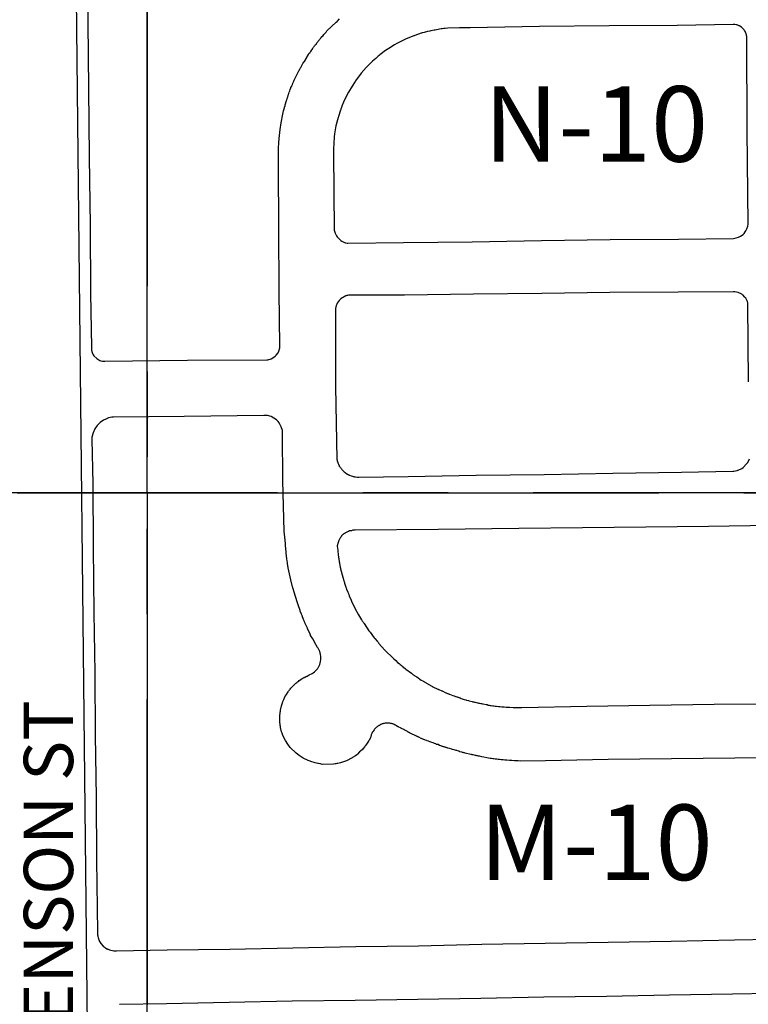
# Paper-space layout 'Layout1' of a CAD drawing. Units: inches. Extents: x 0 to 36, y 0 to 24.
# Drawn here: x 12 to 12.9, y 14.8 to 15.9 of the extents above; entities that cross this region are included whole.
import ezdxf

# ---------------------------------------------------------------- set-up
doc = ezdxf.new("R2010")
doc.units = ezdxf.units.IN
doc.header["$MEASUREMENT"] = 0
doc.linetypes.add('CENTER2', pattern=[1.125, 0.75, -0.125, 0.125, -0.125])
doc.layers.get('DEFPOINTS').update_dxf_attribs({"color": 140, "linetype": 'CONTINUOUS'})
doc.layers.add('G-TBLK-MISC', color=8, linetype='CONTINUOUS')
doc.styles.add('Arial', font='arial.ttf')
doc.styles.add('L200', font='SIMPLEX.SHX', dxfattribs={"height": 0.2})
doc.styles.get("Standard").update_dxf_attribs({"font": 'arial.ttf'})

# ---------------------------------------------------------------- blocks, each defined once
blk = doc.blocks.new('LAS')
at = {"layer": 'G-TBLK-MISC', "color": 251}
blk.add_line((11.0943, 12.569), (11.0581, 15.9933), dxfattribs=at)
at = {"layer": 'G-TBLK-MISC', "color": 253, "linetype": 'Continuous'}
for p, q in [((11.0876, 14.8397), (11.0884, 14.7334)), ((11.4775, 14.7351), (11.4814, 14.7389)), ((11.0884, 14.7334), (11.0897, 14.6298)), ((11.4616, 14.7202), (11.4759, 14.734)), ((11.4759, 14.734), (11.4775, 14.7351)), ((11.6291, 14.7216), (11.6236, 14.7205)), ((11.6302, 14.7216), (11.6291, 14.7216)), ((11.6324, 14.7221), (11.6302, 14.7216)), ((11.6396, 14.7233), (11.6324, 14.7221)), ((11.6413, 14.7233), (11.6396, 14.7233)), ((11.644, 14.7238), (11.6413, 14.7233)), ((11.6462, 14.7238), (11.644, 14.7238)), ((11.6501, 14.7244), (11.6462, 14.7238)), ((11.6683, 14.725), (11.6501, 14.7244)), ((11.6853, 14.725), (11.6683, 14.725)), ((11.7934, 14.7269), (11.6853, 14.725)), ((11.902, 14.7282), (11.7934, 14.7269)), ((12.0078, 14.7289), (11.902, 14.7282)), ((12.0954, 14.7302), (12.0078, 14.7289)), ((12.0982, 14.7302), (12.0954, 14.7302)), ((12.0998, 14.7296), (12.0982, 14.7302)), ((12.1009, 14.7296), (12.0998, 14.7296)), ((12.102, 14.7291), (12.1009, 14.7296)), ((12.1026, 14.7291), (12.102, 14.7291)), ((12.1048, 14.728), (12.1026, 14.7291)), ((12.1053, 14.728), (12.1048, 14.728)), ((12.1059, 14.7275), (12.1053, 14.728)), ((12.1086, 14.7258), (12.1059, 14.7275)), ((12.1125, 14.722), (12.1086, 14.7258)), ((12.1131, 14.7209), (12.1125, 14.722)), ((12.1147, 14.7187), (12.1131, 14.7209)), ((11.4478, 14.7042), (11.4495, 14.7058)), ((11.4495, 14.7058), (11.45, 14.7069)), ((11.45, 14.7069), (11.4522, 14.7091)), ((11.4522, 14.7091), (11.4528, 14.7102)), ((11.4528, 14.7102), (11.4555, 14.713)), ((11.4555, 14.713), (11.4566, 14.7147)), ((11.4566, 14.7147), (11.4605, 14.7185)), ((11.4605, 14.7185), (11.4616, 14.7202)), ((11.5851, 14.7077), (11.5707, 14.7005)), ((11.5972, 14.7127), (11.5851, 14.7077)), ((11.5977, 14.7127), (11.5972, 14.7127)), ((11.5988, 14.7133), (11.5977, 14.7127)), ((11.6087, 14.7166), (11.5988, 14.7133)), ((11.6093, 14.7166), (11.6087, 14.7166)), ((11.6104, 14.7171), (11.6093, 14.7166)), ((11.6131, 14.7177), (11.6104, 14.7171)), ((11.6187, 14.7194), (11.6131, 14.7177)), ((11.622, 14.7199), (11.6187, 14.7194)), ((11.6236, 14.7205), (11.622, 14.7199)), ((12.1147, 14.7181), (12.1147, 14.7187)), ((12.1158, 14.7159), (12.1147, 14.7181)), ((12.1158, 14.7153), (12.1158, 14.7159)), ((12.1164, 14.7142), (12.1158, 14.7153)), ((12.1164, 14.7131), (12.1164, 14.7142)), ((12.1169, 14.7115), (12.1164, 14.7131)), ((12.1169, 14.7098), (12.1169, 14.7115)), ((12.1172, 14.5649), (12.1169, 14.7098)), ((11.4363, 14.6882), (11.4379, 14.6909)), ((11.4379, 14.6909), (11.439, 14.692)), ((11.439, 14.6926), (11.4401, 14.6937)), ((11.439, 14.692), (11.439, 14.6926)), ((11.4401, 14.6937), (11.4407, 14.6948)), ((11.4407, 14.6948), (11.4418, 14.6959)), ((11.4418, 14.6959), (11.4423, 14.697)), ((11.4423, 14.697), (11.4434, 14.6981)), ((11.4434, 14.6981), (11.444, 14.6992)), ((11.444, 14.6992), (11.4451, 14.7003)), ((11.4451, 14.7003), (11.4456, 14.7014)), ((11.4456, 14.7014), (11.4473, 14.7031)), ((11.4473, 14.7031), (11.4478, 14.7042)), ((11.5608, 14.6945), (11.5531, 14.6895)), ((11.5614, 14.695), (11.5608, 14.6945)), ((11.5669, 14.6983), (11.5614, 14.695)), ((11.5707, 14.7005), (11.5669, 14.6983)), ((11.4264, 14.6727), (11.4302, 14.6788)), ((11.4302, 14.6793), (11.4319, 14.6815)), ((11.4302, 14.6788), (11.4302, 14.6793)), ((11.4319, 14.6821), (11.433, 14.6832)), ((11.4319, 14.6815), (11.4319, 14.6821)), ((11.433, 14.6838), (11.4341, 14.6849)), ((11.433, 14.6832), (11.433, 14.6838)), ((11.4341, 14.6854), (11.4352, 14.6865)), ((11.4341, 14.6849), (11.4341, 14.6854)), ((11.4352, 14.6871), (11.4363, 14.6882)), ((11.4352, 14.6865), (11.4352, 14.6871)), ((11.5377, 14.6773), (11.5328, 14.6729)), ((11.5416, 14.6807), (11.5377, 14.6773)), ((11.5432, 14.6818), (11.5416, 14.6807)), ((11.5443, 14.6829), (11.5432, 14.6818)), ((11.5531, 14.6895), (11.5443, 14.6829)), ((11.4181, 14.6589), (11.4187, 14.6595)), ((11.4187, 14.66), (11.4192, 14.6606)), ((11.4187, 14.6595), (11.4187, 14.66)), ((11.4192, 14.6606), (11.4203, 14.6628)), ((11.4203, 14.6628), (11.4209, 14.6633)), ((11.4209, 14.6639), (11.4214, 14.6644)), ((11.4209, 14.6633), (11.4209, 14.6639)), ((11.4214, 14.6644), (11.4242, 14.6694)), ((11.4242, 14.6694), (11.4258, 14.6716)), ((11.4258, 14.6722), (11.4264, 14.6727)), ((11.4258, 14.6716), (11.4258, 14.6722)), ((11.5229, 14.663), (11.5151, 14.6542)), ((11.5328, 14.6729), (11.5229, 14.663)), ((11.4104, 14.6435), (11.4176, 14.6578)), ((11.4176, 14.6578), (11.4181, 14.6584)), ((11.4181, 14.6584), (11.4181, 14.6589)), ((11.5151, 14.6542), (11.5064, 14.6426)), ((11.0897, 14.6298), (11.0909, 14.5234)), ((11.4039, 14.6269), (11.4044, 14.6291)), ((11.4044, 14.6291), (11.4055, 14.6314)), ((11.4055, 14.6319), (11.4066, 14.6341)), ((11.4055, 14.6314), (11.4055, 14.6319)), ((11.4066, 14.6347), (11.4077, 14.6369)), ((11.4066, 14.6341), (11.4066, 14.6347)), ((11.4077, 14.6374), (11.4082, 14.638)), ((11.4077, 14.6369), (11.4077, 14.6374)), ((11.4082, 14.6385), (11.4099, 14.6418)), ((11.4082, 14.638), (11.4082, 14.6385)), ((11.4099, 14.6424), (11.4104, 14.6429)), ((11.4099, 14.6418), (11.4099, 14.6424)), ((11.4104, 14.6429), (11.4104, 14.6435)), ((11.5009, 14.6343), (11.4954, 14.6249)), ((11.5058, 14.6415), (11.5009, 14.6343)), ((11.5064, 14.6426), (11.5058, 14.6415)), ((11.3989, 14.6132), (11.3995, 14.6143)), ((11.3989, 14.6126), (11.3989, 14.6132)), ((11.3995, 14.6148), (11.4, 14.6159)), ((11.3995, 14.6143), (11.3995, 14.6148)), ((11.4, 14.6165), (11.4006, 14.6176)), ((11.4, 14.6159), (11.4, 14.6165)), ((11.4006, 14.6181), (11.4011, 14.6192)), ((11.4006, 14.6176), (11.4006, 14.6181)), ((11.4011, 14.6198), (11.4017, 14.6209)), ((11.4011, 14.6192), (11.4011, 14.6198)), ((11.4017, 14.6214), (11.4022, 14.6225)), ((11.4017, 14.6209), (11.4017, 14.6214)), ((11.4022, 14.6225), (11.4028, 14.6247)), ((11.4028, 14.6247), (11.4039, 14.6269)), ((11.4954, 14.6249), (11.4882, 14.6106)), ((11.394, 14.5955), (11.3951, 14.5988)), ((11.3951, 14.5988), (11.3956, 14.6005)), ((11.3956, 14.6016), (11.3962, 14.6027)), ((11.3956, 14.6005), (11.3956, 14.6016)), ((11.3962, 14.6038), (11.3967, 14.6049)), ((11.3962, 14.6027), (11.3962, 14.6038)), ((11.3967, 14.6049), (11.3984, 14.6115)), ((11.3984, 14.6115), (11.3989, 14.6126)), ((11.4833, 14.5979), (11.4827, 14.5968)), ((11.4849, 14.6023), (11.4833, 14.5984)), ((11.4833, 14.5984), (11.4833, 14.5979)), ((11.4877, 14.6089), (11.4849, 14.6029)), ((11.4849, 14.6029), (11.4849, 14.6023)), ((11.4882, 14.6106), (11.4877, 14.6089)), ((11.3902, 14.5768), (11.3929, 14.5906)), ((11.3929, 14.5906), (11.394, 14.5955)), ((11.4789, 14.5852), (11.4756, 14.572)), ((11.4794, 14.5863), (11.4789, 14.5852)), ((11.4827, 14.5968), (11.4794, 14.5869)), ((11.4794, 14.5869), (11.4794, 14.5863)), ((11.3885, 14.5663), (11.3902, 14.5768)), ((11.4756, 14.572), (11.4734, 14.5599)), ((11.3864, 14.5459), (11.3869, 14.5525)), ((11.3869, 14.5525), (11.3885, 14.5663)), ((11.4734, 14.5599), (11.4729, 14.5549)), ((11.4729, 14.5549), (11.4729, 14.5516)), ((12.1185, 14.4189), (12.1172, 14.5649)), ((11.3858, 14.5376), (11.3864, 14.5459)), ((11.3858, 14.5305), (11.3858, 14.5376)), ((11.4723, 14.5439), (11.4718, 14.5373)), ((11.4718, 14.5373), (11.4718, 14.5295)), ((11.4729, 14.5516), (11.4723, 14.5483)), ((11.4723, 14.5483), (11.4723, 14.5439)), ((11.0909, 14.5234), (11.0922, 14.4171)), ((11.3859, 14.5101), (11.3858, 14.5305)), ((11.4718, 14.5295), (11.4731, 14.4094)), ((11.3866, 14.4126), (11.3859, 14.5101)), ((11.0922, 14.4171), (11.093, 14.3113)), ((12.1169, 14.4117), (12.118, 14.4156)), ((12.118, 14.4156), (12.1185, 14.4189)), ((11.3873, 14.3139), (11.3866, 14.4126)), ((11.4731, 14.4094), (11.4742, 14.405)), ((11.4742, 14.405), (11.4765, 14.4006)), ((11.4765, 14.4006), (11.4776, 14.399)), ((11.4776, 14.399), (11.4831, 14.3935)), ((12.0998, 14.3974), (12.1037, 14.3985)), ((12.1037, 14.3985), (12.107, 14.4002)), ((12.107, 14.4002), (12.1109, 14.4029)), ((12.1109, 14.4029), (12.1125, 14.4046)), ((12.1125, 14.4046), (12.1142, 14.4068)), ((12.1142, 14.4068), (12.1153, 14.4084)), ((12.1153, 14.4084), (12.1169, 14.4117)), ((11.4831, 14.3935), (11.4847, 14.3924)), ((11.4847, 14.3924), (11.4892, 14.3902)), ((11.4892, 14.3902), (11.4897, 14.3902)), ((11.4897, 14.3902), (11.4908, 14.3896)), ((11.4908, 14.3896), (11.493, 14.3891)), ((11.493, 14.3891), (11.4941, 14.3891)), ((11.4941, 14.3891), (11.5812, 14.3903)), ((11.5812, 14.3903), (11.6881, 14.3916)), ((11.6881, 14.3916), (11.7962, 14.3935)), ((11.7962, 14.3935), (11.9036, 14.3948)), ((11.9036, 14.3948), (12.01, 14.3956)), ((12.01, 14.3956), (12.096, 14.3968)), ((12.096, 14.3968), (12.0998, 14.3974)), ((11.093, 14.3113), (11.0942, 14.2264)), ((11.388, 14.2291), (11.3873, 14.3139)), ((11.4909, 14.307), (11.4887, 14.3059)), ((11.4915, 14.307), (11.4909, 14.307)), ((11.4926, 14.3075), (11.4915, 14.307)), ((11.4937, 14.3075), (11.4926, 14.3075)), ((11.4954, 14.3081), (11.4937, 14.3075)), ((11.4981, 14.3081), (11.4954, 14.3081)), ((11.5824, 14.3082), (11.4981, 14.3081)), ((11.6905, 14.3096), (11.5824, 14.3082)), ((11.7968, 14.3109), (11.6905, 14.3096)), ((11.9032, 14.3122), (11.7968, 14.3109)), ((12.0096, 14.3129), (11.9032, 14.3122)), ((12.0961, 14.3136), (12.0096, 14.3129)), ((12.0978, 14.3136), (12.0961, 14.3136)), ((12.1033, 14.3125), (12.0978, 14.3136)), ((12.1088, 14.3098), (12.1033, 14.3125)), ((12.1099, 14.3087), (12.1088, 14.3098)), ((12.111, 14.3081), (12.1099, 14.3087)), ((12.1132, 14.3059), (12.111, 14.3081)), ((11.4761, 14.2921), (11.475, 14.2877)), ((11.4772, 14.2943), (11.4761, 14.2921)), ((11.4777, 14.2954), (11.4772, 14.2948)), ((11.4772, 14.2948), (11.4772, 14.2943)), ((11.4805, 14.2998), (11.4777, 14.2959)), ((11.4777, 14.2959), (11.4777, 14.2954)), ((11.4832, 14.3025), (11.4805, 14.2998)), ((11.4854, 14.3042), (11.4832, 14.3025)), ((11.4865, 14.3048), (11.4854, 14.3042)), ((11.4871, 14.3053), (11.4865, 14.3048)), ((11.4876, 14.3053), (11.4871, 14.3053)), ((11.4882, 14.3059), (11.4876, 14.3053)), ((11.4887, 14.3059), (11.4882, 14.3059)), ((12.1138, 14.3048), (12.1132, 14.3059)), ((12.1149, 14.3037), (12.1138, 14.3048)), ((12.1177, 14.2982), (12.1149, 14.3037)), ((12.1182, 14.296), (12.1177, 14.2982)), ((12.1182, 14.2944), (12.1182, 14.296)), ((12.1195, 14.1732), (12.1182, 14.2944)), ((11.475, 14.2877), (11.475, 14.2849)), ((11.475, 14.2849), (11.4752, 14.1659)), ((11.0942, 14.2264), (11.0942, 14.2226)), ((11.0942, 14.2226), (11.0953, 14.2187)), ((11.0953, 14.2187), (11.097, 14.2154)), ((11.097, 14.2154), (11.0981, 14.2138)), ((11.3809, 14.2131), (11.3825, 14.2147)), ((11.3825, 14.2147), (11.3853, 14.2186)), ((11.3853, 14.2186), (11.3864, 14.2208)), ((11.3864, 14.2208), (11.388, 14.2263)), ((11.388, 14.2263), (11.388, 14.2291)), ((11.0981, 14.2138), (11.1025, 14.2094)), ((11.1025, 14.2094), (11.1042, 14.2083)), ((11.1042, 14.2083), (11.1075, 14.2066)), ((11.1075, 14.2066), (11.1091, 14.2061)), ((11.1091, 14.2061), (11.1113, 14.2055)), ((11.1113, 14.2055), (11.1152, 14.2055)), ((11.1152, 14.2055), (11.2442, 14.2068)), ((11.2442, 14.2068), (11.3677, 14.2076)), ((11.3677, 14.2076), (11.3693, 14.2076)), ((11.3693, 14.2076), (11.3748, 14.2092)), ((11.3748, 14.2092), (11.3787, 14.2114)), ((11.3787, 14.2114), (11.3809, 14.2131)), ((11.4752, 14.1659), (11.4771, 14.0518)), ((11.1077, 14.1096), (11.1032, 14.1052)), ((11.1132, 14.1135), (11.1077, 14.1096)), ((11.1165, 14.1151), (11.1132, 14.1135)), ((11.1209, 14.1168), (11.1165, 14.1151)), ((11.1258, 14.1179), (11.1209, 14.1168)), ((11.1286, 14.1179), (11.1258, 14.1179)), ((11.2388, 14.1192), (11.1286, 14.1179)), ((11.3634, 14.1205), (11.2388, 14.1192)), ((11.3689, 14.1205), (11.3634, 14.1205)), ((11.3744, 14.1189), (11.3689, 14.1205)), ((11.3788, 14.1167), (11.3744, 14.1189)), ((11.3827, 14.1139), (11.3788, 14.1167)), ((11.3855, 14.1112), (11.3827, 14.1139)), ((11.3871, 14.109), (11.3855, 14.1112)), ((11.3882, 14.1073), (11.3871, 14.109)), ((11.3904, 14.1029), (11.3882, 14.1073)), ((11.0967, 14.0936), (11.095, 14.087)), ((11.0994, 14.0997), (11.0967, 14.0936)), ((11.1032, 14.1052), (11.0994, 14.0997)), ((11.3921, 14.0974), (11.3904, 14.1029)), ((11.3921, 14.0924), (11.3921, 14.0974)), ((11.3928, 14.0186), (11.3921, 14.0924)), ((11.095, 14.087), (11.095, 14.0837)), ((11.095, 14.0837), (11.0962, 14.0143)), ((11.4771, 14.0518), (11.4776, 14.0513)), ((11.4776, 14.0513), (11.4776, 14.0502)), ((11.4776, 14.0502), (11.4787, 14.0474)), ((11.4787, 14.0474), (11.4787, 14.0469)), ((11.4787, 14.0469), (11.4798, 14.0447)), ((12.1109, 14.0398), (12.1164, 14.0453)), ((12.1164, 14.0453), (12.1181, 14.0475)), ((12.1181, 14.0475), (12.1208, 14.053)), ((11.4798, 14.0447), (11.4798, 14.0441)), ((11.4798, 14.0441), (11.4804, 14.0436)), ((11.4804, 14.0436), (11.4804, 14.043)), ((11.4804, 14.043), (11.4809, 14.0425)), ((11.4809, 14.0425), (11.4809, 14.0419)), ((11.4809, 14.0419), (11.4826, 14.0397)), ((11.4826, 14.0397), (11.4831, 14.0386)), ((11.4831, 14.0386), (11.4842, 14.0375)), ((11.4842, 14.0375), (11.4848, 14.0364)), ((11.4848, 14.0364), (11.4887, 14.0326)), ((11.4887, 14.0326), (11.4898, 14.032)), ((11.4898, 14.032), (11.4909, 14.0309)), ((11.4909, 14.0309), (11.4936, 14.0293)), ((11.8006, 14.0287), (11.9076, 14.0306)), ((11.9076, 14.0306), (12.015, 14.0325)), ((12.015, 14.0325), (12.095, 14.0337)), ((12.095, 14.0337), (12.0966, 14.0337)), ((12.0966, 14.0337), (12.1016, 14.0348)), ((12.1016, 14.0348), (12.1027, 14.0354)), ((12.1027, 14.0354), (12.1032, 14.0354)), ((12.1032, 14.0354), (12.1087, 14.0381)), ((12.1087, 14.0381), (12.1109, 14.0398)), ((11.3951, 13.9404), (11.3928, 14.0186)), ((11.4936, 14.0293), (11.4942, 14.0287)), ((11.4942, 14.0287), (11.4947, 14.0287)), ((11.4947, 14.0287), (11.4953, 14.0282)), ((11.4953, 14.0282), (11.4958, 14.0282)), ((11.4958, 14.0282), (11.4964, 14.0276)), ((11.4964, 14.0276), (11.4969, 14.0276)), ((11.4969, 14.0276), (11.4992, 14.0265)), ((11.4992, 14.0265), (11.5014, 14.026)), ((11.5014, 14.026), (11.5025, 14.0254)), ((11.5025, 14.0254), (11.5036, 14.0254)), ((11.5036, 14.0254), (11.5047, 14.0249)), ((11.5047, 14.0249), (11.5063, 14.0249)), ((11.5063, 14.0249), (11.5091, 14.0243)), ((11.5091, 14.0243), (11.5113, 14.0243)), ((11.5113, 14.0243), (11.5884, 14.0256)), ((11.5884, 14.0256), (11.6943, 14.0274)), ((11.6943, 14.0274), (11.8006, 14.0287)), ((11.0962, 14.0143), (11.097, 13.9151)), ((11.3957, 13.931), (11.3951, 13.9404)), ((11.4905, 13.9378), (11.4899, 13.9372)), ((11.4949, 13.94), (11.4905, 13.9378)), ((11.4954, 13.94), (11.4949, 13.94)), ((11.4965, 13.9406), (11.4954, 13.94)), ((11.4987, 13.9411), (11.4965, 13.9406)), ((11.4998, 13.9411), (11.4987, 13.9411)), ((11.5021, 13.9417), (11.4998, 13.9411)), ((11.5059, 13.9417), (11.5021, 13.9417)), ((11.6349, 13.943), (11.5059, 13.9417)), ((11.7611, 13.9444), (11.6349, 13.943)), ((11.8603, 13.9457), (11.7611, 13.9444)), ((11.959, 13.9464), (11.8603, 13.9457)), ((12.0571, 13.9477), (11.959, 13.9464)), ((12.1546, 13.949), (12.0571, 13.9477)), ((11.3968, 13.9211), (11.3957, 13.931)), ((11.4789, 13.9229), (11.4778, 13.9174)), ((11.4795, 13.924), (11.4789, 13.9229)), ((11.4817, 13.929), (11.4795, 13.9246)), ((11.4795, 13.9246), (11.4795, 13.924)), ((11.4822, 13.9295), (11.4817, 13.929)), ((11.4828, 13.9306), (11.4822, 13.9295)), ((11.4839, 13.9317), (11.4828, 13.9306)), ((11.4844, 13.9328), (11.4839, 13.9317)), ((11.4866, 13.935), (11.4844, 13.9328)), ((11.4877, 13.9356), (11.4866, 13.935)), ((11.4888, 13.9367), (11.4877, 13.9356)), ((11.4899, 13.9372), (11.4888, 13.9367)), ((11.097, 13.9151), (11.0982, 13.8132)), ((11.3968, 13.9178), (11.3968, 13.9211)), ((11.3979, 13.9079), (11.3968, 13.9178)), ((11.3979, 13.9062), (11.3979, 13.9079)), ((11.4778, 13.9174), (11.4779, 13.9135)), ((11.4779, 13.9135), (11.4784, 13.9113)), ((11.4784, 13.9113), (11.4784, 13.9075)), ((11.4784, 13.9075), (11.479, 13.9053)), ((11.3991, 13.8974), (11.3979, 13.9062)), ((11.4002, 13.8908), (11.3991, 13.8974)), ((11.479, 13.9053), (11.479, 13.9031)), ((11.479, 13.9031), (11.4795, 13.9009)), ((11.4795, 13.9009), (11.4795, 13.8992)), ((11.4795, 13.8992), (11.4801, 13.8976)), ((11.4801, 13.8976), (11.4801, 13.8959)), ((11.4801, 13.8959), (11.4806, 13.8937)), ((11.4806, 13.8937), (11.4806, 13.8926)), ((11.4806, 13.8926), (11.4812, 13.8909)), ((11.4002, 13.8897), (11.4002, 13.8908)), ((11.4013, 13.8831), (11.4002, 13.8897)), ((11.4052, 13.8644), (11.4013, 13.8831)), ((11.4812, 13.8909), (11.4812, 13.8898)), ((11.4812, 13.8898), (11.4823, 13.8843)), ((11.4823, 13.8843), (11.4829, 13.8827)), ((11.4829, 13.8827), (11.4829, 13.8816)), ((11.4829, 13.8816), (11.4862, 13.8684)), ((11.408, 13.8533), (11.4052, 13.8644)), ((11.4862, 13.8684), (11.4867, 13.8673)), ((11.4867, 13.8673), (11.4873, 13.8645)), ((11.4873, 13.8645), (11.4879, 13.8634)), ((11.4879, 13.8634), (11.4879, 13.8629)), ((11.4879, 13.8629), (11.4884, 13.8618)), ((11.4884, 13.8618), (11.4884, 13.8612)), ((11.4884, 13.8612), (11.489, 13.8601)), ((11.4113, 13.8423), (11.408, 13.8533)), ((11.489, 13.8601), (11.489, 13.8595)), ((11.489, 13.8595), (11.4912, 13.8529)), ((11.4912, 13.8529), (11.4917, 13.8518)), ((11.4917, 13.8518), (11.4923, 13.8496)), ((11.4923, 13.8496), (11.494, 13.8458)), ((11.494, 13.8458), (11.494, 13.8452)), ((11.4113, 13.8418), (11.4113, 13.8423)), ((11.4168, 13.8253), (11.4113, 13.8418)), ((11.494, 13.8452), (11.4951, 13.843)), ((11.4951, 13.843), (11.4951, 13.8425)), ((11.4951, 13.8425), (11.4962, 13.8403)), ((11.4962, 13.8403), (11.4962, 13.8397)), ((11.4962, 13.8397), (11.4995, 13.8326)), ((11.4995, 13.8326), (11.4995, 13.832)), ((11.4995, 13.832), (11.5, 13.8315)), ((11.5, 13.8315), (11.5, 13.8309)), ((11.5, 13.8309), (11.5078, 13.8155)), ((11.4201, 13.8164), (11.4168, 13.8253)), ((11.4201, 13.8153), (11.4201, 13.8164)), ((11.4218, 13.8115), (11.4201, 13.8153)), ((11.5078, 13.8155), (11.5083, 13.815)), ((11.5083, 13.815), (11.5105, 13.8106)), ((11.0982, 13.8132), (11.0995, 13.7195)), ((11.4218, 13.8109), (11.4218, 13.8115)), ((11.4229, 13.8087), (11.4218, 13.8109)), ((11.4229, 13.8082), (11.4229, 13.8087)), ((11.4251, 13.8027), (11.4229, 13.8082)), ((11.4262, 13.8005), (11.4251, 13.8027)), ((11.4262, 13.7999), (11.4262, 13.8005)), ((11.4273, 13.7977), (11.4262, 13.7999)), ((11.5105, 13.8106), (11.5111, 13.81)), ((11.5111, 13.81), (11.5155, 13.8023)), ((11.5155, 13.8023), (11.5161, 13.8017)), ((11.5161, 13.8017), (11.5166, 13.8006)), ((11.5166, 13.8006), (11.5177, 13.7995)), ((11.5177, 13.7995), (11.5183, 13.7984)), ((11.4273, 13.7972), (11.4273, 13.7977)), ((11.4312, 13.7889), (11.4273, 13.7972)), ((11.4312, 13.7884), (11.4312, 13.7889)), ((11.4356, 13.7796), (11.4312, 13.7884)), ((11.5183, 13.7984), (11.5188, 13.7979)), ((11.5188, 13.7979), (11.5194, 13.7968)), ((11.5194, 13.7968), (11.5199, 13.7962)), ((11.5199, 13.7962), (11.5271, 13.7852)), ((11.5271, 13.7852), (11.5282, 13.7841)), ((11.4356, 13.779), (11.4356, 13.7796)), ((11.4362, 13.7785), (11.4356, 13.779)), ((11.4362, 13.7779), (11.4362, 13.7785)), ((11.4395, 13.7724), (11.4362, 13.7779)), ((11.4401, 13.7718), (11.4395, 13.7724)), ((11.4401, 13.7713), (11.4401, 13.7718)), ((11.4406, 13.7707), (11.4401, 13.7713)), ((11.4445, 13.763), (11.4406, 13.7707)), ((11.5282, 13.7841), (11.5288, 13.783)), ((11.5288, 13.783), (11.5354, 13.7742)), ((11.5354, 13.7742), (11.5365, 13.7731)), ((11.5365, 13.7731), (11.5398, 13.7687)), ((11.445, 13.7625), (11.4445, 13.763)), ((11.4467, 13.7592), (11.445, 13.7625)), ((11.4478, 13.7581), (11.4467, 13.7592)), ((11.4506, 13.7526), (11.4478, 13.7581)), ((11.5398, 13.7687), (11.5415, 13.7671)), ((11.5415, 13.7671), (11.5426, 13.7654)), ((11.5426, 13.7654), (11.5514, 13.7555)), ((11.5514, 13.7555), (11.5658, 13.7412)), ((11.4506, 13.752), (11.4506, 13.7526)), ((11.4511, 13.7509), (11.4506, 13.752)), ((11.4511, 13.7498), (11.4511, 13.7509)), ((11.4517, 13.7487), (11.4511, 13.7498)), ((11.4517, 13.7476), (11.4517, 13.7487)), ((11.4522, 13.7454), (11.4517, 13.7476)), ((11.4517, 13.7377), (11.4522, 13.7399)), ((11.4522, 13.7399), (11.4522, 13.7454)), ((11.5658, 13.7412), (11.5691, 13.7385)), ((11.5691, 13.7385), (11.5719, 13.7357)), ((11.4424, 13.7212), (11.4457, 13.7245)), ((11.4457, 13.7245), (11.4468, 13.7256)), ((11.4468, 13.7256), (11.4473, 13.7267)), ((11.4473, 13.7267), (11.4479, 13.7272)), ((11.4479, 13.7272), (11.4506, 13.7327)), ((11.4506, 13.7333), (11.4512, 13.7344)), ((11.4506, 13.7327), (11.4506, 13.7333)), ((11.4512, 13.7355), (11.4517, 13.7366)), ((11.4512, 13.7344), (11.4512, 13.7355)), ((11.4517, 13.7366), (11.4517, 13.7377)), ((11.5719, 13.7357), (11.5741, 13.7341)), ((11.5741, 13.7341), (11.5757, 13.7324)), ((11.5757, 13.7324), (11.5774, 13.7313)), ((11.5774, 13.7313), (11.579, 13.7297)), ((11.579, 13.7297), (11.5835, 13.7264)), ((11.5835, 13.7264), (11.5846, 13.7253)), ((11.5846, 13.7253), (11.5934, 13.7187)), ((11.0995, 13.7195), (11.1002, 13.622)), ((11.4181, 13.7073), (11.4225, 13.7101)), ((11.4225, 13.7101), (11.4231, 13.7107)), ((11.4231, 13.7107), (11.4253, 13.7118)), ((11.4253, 13.7118), (11.4258, 13.7123)), ((11.4258, 13.7123), (11.4264, 13.7123)), ((11.4264, 13.7123), (11.4269, 13.7129)), ((11.4269, 13.7129), (11.4275, 13.7129)), ((11.4275, 13.7129), (11.428, 13.7134)), ((11.428, 13.7134), (11.4286, 13.7134)), ((11.4286, 13.7134), (11.4291, 13.714)), ((11.4291, 13.714), (11.4297, 13.714)), ((11.4297, 13.714), (11.4302, 13.7145)), ((11.4302, 13.7145), (11.4308, 13.7145)), ((11.4308, 13.7145), (11.4341, 13.7162)), ((11.4341, 13.7162), (11.4385, 13.7184)), ((11.4385, 13.7184), (11.4402, 13.7195)), ((11.4402, 13.7195), (11.4424, 13.7212)), ((11.5934, 13.7187), (11.5945, 13.7181)), ((11.5945, 13.7181), (11.5956, 13.717)), ((11.5956, 13.717), (11.5967, 13.7165)), ((11.5967, 13.7165), (11.5972, 13.7159)), ((11.5972, 13.7159), (11.5984, 13.7154)), ((11.5984, 13.7154), (11.5989, 13.7148)), ((11.5989, 13.7148), (11.6, 13.7143)), ((11.6, 13.7143), (11.6006, 13.7137)), ((11.6006, 13.7137), (11.6017, 13.7132)), ((11.6017, 13.7132), (11.6088, 13.7082)), ((11.6088, 13.7082), (11.611, 13.7072)), ((11.4027, 13.6919), (11.4033, 13.693)), ((11.4033, 13.693), (11.4044, 13.6941)), ((11.4044, 13.6941), (11.4055, 13.6957)), ((11.4055, 13.6957), (11.4132, 13.7035)), ((11.4132, 13.7035), (11.4148, 13.7046)), ((11.4148, 13.7046), (11.4159, 13.7057)), ((11.4159, 13.7057), (11.417, 13.7062)), ((11.417, 13.7062), (11.4181, 13.7073)), ((11.611, 13.7072), (11.6116, 13.7066)), ((11.6116, 13.7066), (11.6138, 13.7055)), ((11.6138, 13.7055), (11.6144, 13.705)), ((11.6144, 13.705), (11.6166, 13.7039)), ((11.6166, 13.7039), (11.6171, 13.7033)), ((11.6171, 13.7033), (11.6254, 13.6989)), ((11.6254, 13.6989), (11.6259, 13.6984)), ((11.6259, 13.6984), (11.6265, 13.6984)), ((11.6265, 13.6984), (11.627, 13.6978)), ((11.627, 13.6978), (11.6348, 13.694)), ((11.6348, 13.694), (11.6353, 13.694)), ((11.6353, 13.694), (11.6359, 13.6934)), ((11.6359, 13.6934), (11.6364, 13.6934)), ((11.6364, 13.6934), (11.6408, 13.6912)), ((11.3928, 13.6748), (11.3945, 13.6781)), ((11.3945, 13.6786), (11.395, 13.6792)), ((11.3945, 13.6781), (11.3945, 13.6786)), ((11.395, 13.6797), (11.3956, 13.6803)), ((11.395, 13.6792), (11.395, 13.6797)), ((11.3956, 13.6808), (11.3961, 13.6814)), ((11.3956, 13.6803), (11.3956, 13.6808)), ((11.3961, 13.682), (11.3967, 13.6825)), ((11.3961, 13.6814), (11.3961, 13.682)), ((11.3967, 13.6831), (11.3972, 13.6836)), ((11.3967, 13.6825), (11.3967, 13.6831)), ((11.3972, 13.6836), (11.3983, 13.6858)), ((11.3983, 13.6858), (11.4011, 13.6897)), ((11.4011, 13.6897), (11.4016, 13.6908)), ((11.4016, 13.6908), (11.4027, 13.6919)), ((11.6408, 13.6912), (11.6414, 13.6912)), ((11.6414, 13.6912), (11.6419, 13.6907)), ((11.6419, 13.6907), (11.6425, 13.6907)), ((11.6425, 13.6907), (11.6458, 13.689)), ((11.6458, 13.689), (11.6463, 13.689)), ((11.6463, 13.689), (11.6469, 13.6885)), ((11.6469, 13.6885), (11.6475, 13.6885)), ((11.6475, 13.6885), (11.6497, 13.6874)), ((11.6497, 13.6874), (11.6502, 13.6874)), ((11.6502, 13.6874), (11.6524, 13.6863)), ((11.6524, 13.6863), (11.653, 13.6863)), ((11.653, 13.6863), (11.6579, 13.6841)), ((11.6579, 13.6841), (11.6601, 13.6836)), ((11.6601, 13.6836), (11.6623, 13.6825)), ((11.6623, 13.6825), (11.6629, 13.6825)), ((11.6629, 13.6825), (11.664, 13.6819)), ((11.664, 13.6819), (11.6646, 13.6819)), ((11.6646, 13.6819), (11.6657, 13.6814)), ((11.6657, 13.6814), (11.6662, 13.6814)), ((11.6662, 13.6814), (11.6673, 13.6808)), ((11.6673, 13.6808), (11.6679, 13.6808)), ((11.6679, 13.6808), (11.669, 13.6803)), ((11.669, 13.6803), (11.6695, 13.6803)), ((11.6695, 13.6803), (11.6706, 13.6797)), ((11.6706, 13.6797), (11.6712, 13.6797)), ((11.6712, 13.6797), (11.6756, 13.6781)), ((11.6756, 13.6781), (11.6783, 13.6775)), ((11.6783, 13.6775), (11.6794, 13.677)), ((11.6794, 13.677), (11.6822, 13.6764)), ((11.389, 13.6615), (11.3906, 13.6682)), ((11.389, 13.6599), (11.389, 13.6615)), ((11.3906, 13.6682), (11.3923, 13.6726)), ((11.3923, 13.6731), (11.3928, 13.6742)), ((11.3923, 13.6726), (11.3923, 13.6731)), ((11.3928, 13.6742), (11.3928, 13.6748)), ((11.6822, 13.6764), (11.6833, 13.6759)), ((11.6833, 13.6759), (11.6883, 13.6748)), ((11.6883, 13.6748), (11.6894, 13.6742)), ((11.6894, 13.6742), (11.6905, 13.6742)), ((11.6905, 13.6742), (11.6916, 13.6737)), ((11.6916, 13.6737), (11.6927, 13.6737)), ((11.6927, 13.6737), (11.6965, 13.6726)), ((11.6965, 13.6726), (11.6976, 13.6726)), ((11.6976, 13.6726), (11.6987, 13.6721)), ((11.6987, 13.6721), (11.6998, 13.6721)), ((11.6998, 13.6721), (11.7015, 13.6715)), ((11.7015, 13.6715), (11.7026, 13.6715)), ((11.7026, 13.6715), (11.7043, 13.671)), ((11.7043, 13.671), (11.7054, 13.671)), ((11.7054, 13.671), (11.7098, 13.6699)), ((11.7098, 13.6699), (11.7114, 13.6699)), ((11.7114, 13.6699), (11.7131, 13.6693)), ((11.7131, 13.6693), (11.7147, 13.6693)), ((11.7147, 13.6693), (11.7164, 13.6688)), ((11.7164, 13.6688), (11.718, 13.6688)), ((11.718, 13.6688), (11.7202, 13.6682)), ((11.7202, 13.6682), (11.7219, 13.6682)), ((11.7219, 13.6682), (11.7241, 13.6677)), ((11.7241, 13.6677), (11.7263, 13.6677)), ((11.7263, 13.6677), (11.7291, 13.6672)), ((11.7291, 13.6672), (11.7313, 13.6672)), ((11.7313, 13.6672), (11.7346, 13.6666)), ((11.7346, 13.6666), (11.7379, 13.6666)), ((11.7379, 13.6666), (11.7412, 13.6661)), ((11.7412, 13.6661), (11.7462, 13.6661)), ((11.7462, 13.6661), (11.7522, 13.6655)), ((11.7522, 13.6655), (11.7632, 13.6656)), ((11.7632, 13.6656), (11.7654, 13.6656)), ((11.7654, 13.6656), (11.8669, 13.6674)), ((11.8669, 13.6674), (11.9655, 13.6693)), ((11.9655, 13.6693), (12.0658, 13.6705)), ((12.0658, 13.6705), (12.1617, 13.6713)), ((11.3879, 13.6533), (11.3885, 13.656)), ((11.3879, 13.6423), (11.3879, 13.6533)), ((11.3884, 13.6582), (11.389, 13.6599)), ((11.3885, 13.656), (11.3884, 13.6582)), ((11.3885, 13.6395), (11.3879, 13.6423)), ((11.3885, 13.6373), (11.3885, 13.6395)), ((11.389, 13.6357), (11.3885, 13.6373)), ((11.389, 13.634), (11.389, 13.6357)), ((11.3907, 13.6274), (11.389, 13.634)), ((11.5357, 13.6315), (11.5351, 13.6304)), ((11.539, 13.6348), (11.5357, 13.6315)), ((11.5401, 13.6354), (11.539, 13.6348)), ((11.5412, 13.6365), (11.5401, 13.6354)), ((11.5423, 13.637), (11.5412, 13.6365)), ((11.5428, 13.6376), (11.5423, 13.637)), ((11.5434, 13.6376), (11.5428, 13.6376)), ((11.5439, 13.6381), (11.5434, 13.6376)), ((11.5445, 13.6381), (11.5439, 13.6381)), ((11.545, 13.6387), (11.5445, 13.6381)), ((11.5456, 13.6387), (11.545, 13.6387)), ((11.5478, 13.6398), (11.5456, 13.6387)), ((11.5489, 13.6398), (11.5478, 13.6398)), ((11.55, 13.6404), (11.5489, 13.6398)), ((11.5511, 13.6404), (11.55, 13.6404)), ((11.5527, 13.6409), (11.5511, 13.6404)), ((11.5593, 13.6409), (11.5527, 13.6409)), ((11.561, 13.6404), (11.5593, 13.6409)), ((11.5621, 13.6404), (11.561, 13.6404)), ((11.5632, 13.6398), (11.5621, 13.6404)), ((11.5643, 13.6398), (11.5632, 13.6398)), ((11.5665, 13.6387), (11.5643, 13.6398)), ((11.5671, 13.6387), (11.5665, 13.6387)), ((11.5676, 13.6382), (11.5671, 13.6387)), ((11.5682, 13.6382), (11.5676, 13.6382)), ((11.5687, 13.6376), (11.5682, 13.6382)), ((11.5693, 13.6376), (11.5687, 13.6376)), ((11.5715, 13.636), (11.5693, 13.6376)), ((11.5726, 13.6354), (11.5715, 13.636)), ((11.5731, 13.6354), (11.5726, 13.6354)), ((11.5737, 13.6349), (11.5731, 13.6354)), ((11.5764, 13.6338), (11.5737, 13.6349)), ((11.577, 13.6333), (11.5764, 13.6338)), ((11.5775, 13.6333), (11.577, 13.6333)), ((11.5781, 13.6327), (11.5775, 13.6333)), ((11.5814, 13.6311), (11.5781, 13.6327)), ((11.582, 13.6305), (11.5814, 13.6311)), ((11.1002, 13.622), (11.1015, 13.5256)), ((11.3918, 13.6252), (11.3907, 13.6274)), ((11.3929, 13.6219), (11.3918, 13.6252)), ((11.3968, 13.6142), (11.3929, 13.6219)), ((11.5296, 13.6183), (11.5274, 13.6144)), ((11.5302, 13.6205), (11.5296, 13.6183)), ((11.5307, 13.6216), (11.5302, 13.6205)), ((11.5318, 13.6249), (11.5307, 13.6227)), ((11.5307, 13.6227), (11.5307, 13.6216)), ((11.5324, 13.626), (11.5318, 13.6255)), ((11.5318, 13.6255), (11.5318, 13.6249)), ((11.5329, 13.6271), (11.5324, 13.6266)), ((11.5324, 13.6266), (11.5324, 13.626)), ((11.5335, 13.6282), (11.5329, 13.6277)), ((11.5329, 13.6277), (11.5329, 13.6271)), ((11.534, 13.6293), (11.5335, 13.6282)), ((11.5351, 13.6304), (11.534, 13.6293)), ((11.5825, 13.6305), (11.582, 13.6305)), ((11.5831, 13.63), (11.5825, 13.6305)), ((11.5875, 13.6278), (11.5831, 13.63)), ((11.588, 13.6272), (11.5875, 13.6278)), ((11.5886, 13.6272), (11.588, 13.6272)), ((11.5891, 13.6267), (11.5886, 13.6272)), ((11.5897, 13.6267), (11.5891, 13.6267)), ((11.5902, 13.6261), (11.5897, 13.6267)), ((11.5908, 13.6261), (11.5902, 13.6261)), ((11.5913, 13.6256), (11.5908, 13.6261)), ((11.6013, 13.6206), (11.5913, 13.6256)), ((11.6018, 13.6206), (11.6013, 13.6206)), ((11.6024, 13.6201), (11.6018, 13.6206)), ((11.6029, 13.6201), (11.6024, 13.6201)), ((11.6035, 13.6195), (11.6029, 13.6201)), ((11.604, 13.6195), (11.6035, 13.6195)), ((11.6046, 13.619), (11.604, 13.6195)), ((11.6051, 13.619), (11.6046, 13.619)), ((11.6084, 13.6173), (11.6051, 13.619)), ((11.609, 13.6173), (11.6084, 13.6173)), ((11.6112, 13.6162), (11.609, 13.6173)), ((11.6118, 13.6162), (11.6112, 13.6162)), ((11.6123, 13.6157), (11.6118, 13.6162)), ((11.6145, 13.6151), (11.6123, 13.6157)), ((11.4007, 13.6081), (11.3968, 13.6142)), ((11.4045, 13.6032), (11.4007, 13.6081)), ((11.4134, 13.5944), (11.4045, 13.6032)), ((11.517, 13.6001), (11.5142, 13.5973)), ((11.5181, 13.6017), (11.517, 13.6001)), ((11.5208, 13.6045), (11.5181, 13.6017)), ((11.5214, 13.6056), (11.5208, 13.6045)), ((11.5225, 13.6067), (11.5214, 13.6056)), ((11.5263, 13.6128), (11.5225, 13.6067)), ((11.5269, 13.6133), (11.5263, 13.6128)), ((11.5274, 13.6144), (11.5269, 13.6139)), ((11.5269, 13.6139), (11.5269, 13.6133)), ((11.6151, 13.6146), (11.6145, 13.6151)), ((11.6173, 13.614), (11.6151, 13.6146)), ((11.6178, 13.6135), (11.6173, 13.614)), ((11.62, 13.6129), (11.6178, 13.6135)), ((11.6222, 13.6118), (11.62, 13.6129)), ((11.6228, 13.6118), (11.6222, 13.6118)), ((11.625, 13.6108), (11.6228, 13.6118)), ((11.6272, 13.6102), (11.625, 13.6108)), ((11.6294, 13.6091), (11.6272, 13.6102)), ((11.6316, 13.6086), (11.6294, 13.6091)), ((11.6327, 13.608), (11.6316, 13.6086)), ((11.6333, 13.608), (11.6327, 13.608)), ((11.6344, 13.6075), (11.6333, 13.608)), ((11.6349, 13.6075), (11.6344, 13.6075)), ((11.6371, 13.6064), (11.6349, 13.6075)), ((11.6393, 13.6058), (11.6371, 13.6064)), ((11.6404, 13.6053), (11.6393, 13.6058)), ((11.641, 13.6053), (11.6404, 13.6053)), ((11.6421, 13.6047), (11.641, 13.6053)), ((11.6426, 13.6047), (11.6421, 13.6047)), ((11.6437, 13.6042), (11.6426, 13.6047)), ((11.6443, 13.6042), (11.6437, 13.6042)), ((11.6454, 13.6036), (11.6443, 13.6042)), ((11.6459, 13.6036), (11.6454, 13.6036)), ((11.647, 13.6031), (11.6459, 13.6036)), ((11.6476, 13.6031), (11.647, 13.6031)), ((11.6487, 13.6025), (11.6476, 13.6031)), ((11.6493, 13.6025), (11.6487, 13.6025)), ((11.6504, 13.602), (11.6493, 13.6025)), ((11.6531, 13.6014), (11.6504, 13.602)), ((11.6559, 13.6003), (11.6531, 13.6014)), ((11.6564, 13.6003), (11.6559, 13.6003)), ((11.6575, 13.5998), (11.6564, 13.6003)), ((11.4183, 13.5905), (11.4134, 13.5944)), ((11.4244, 13.5867), (11.4183, 13.5905)), ((11.4321, 13.5828), (11.4244, 13.5867)), ((11.501, 13.5868), (11.4922, 13.5824)), ((11.5016, 13.5874), (11.501, 13.5868)), ((11.506, 13.5901), (11.5016, 13.5874)), ((11.5082, 13.5918), (11.506, 13.5901)), ((11.5093, 13.5929), (11.5082, 13.5918)), ((11.5126, 13.5962), (11.5093, 13.5929)), ((11.5142, 13.5973), (11.5126, 13.5962)), ((11.6603, 13.5992), (11.6575, 13.5998)), ((11.663, 13.5982), (11.6603, 13.5992)), ((11.6641, 13.5982), (11.663, 13.5982)), ((11.6669, 13.5971), (11.6641, 13.5982)), ((11.668, 13.5971), (11.6669, 13.5971)), ((11.6691, 13.5965), (11.668, 13.5971)), ((11.6719, 13.596), (11.6691, 13.5965)), ((11.673, 13.5954), (11.6719, 13.596)), ((11.6741, 13.5954), (11.673, 13.5954)), ((11.6752, 13.5949), (11.6741, 13.5954)), ((11.6763, 13.5949), (11.6752, 13.5949)), ((11.6774, 13.5943), (11.6763, 13.5949)), ((11.6862, 13.5921), (11.6774, 13.5943)), ((11.6873, 13.5921), (11.6862, 13.5921)), ((11.6884, 13.5916), (11.6873, 13.5921)), ((11.6895, 13.5916), (11.6884, 13.5916)), ((11.6934, 13.5905), (11.6895, 13.5916)), ((11.6945, 13.5905), (11.6934, 13.5905)), ((11.6956, 13.5899), (11.6945, 13.5905)), ((11.6967, 13.5899), (11.6956, 13.5899)), ((11.6983, 13.5894), (11.6967, 13.5899)), ((11.6994, 13.5894), (11.6983, 13.5894)), ((11.7033, 13.5883), (11.6994, 13.5894)), ((11.7066, 13.5878), (11.7033, 13.5883)), ((11.711, 13.5872), (11.7066, 13.5878)), ((11.7165, 13.5861), (11.711, 13.5872)), ((11.7182, 13.5861), (11.7165, 13.5861)), ((11.7204, 13.5856), (11.7182, 13.5861)), ((11.722, 13.5856), (11.7204, 13.5856)), ((11.7242, 13.585), (11.722, 13.5856)), ((11.7265, 13.585), (11.7242, 13.585)), ((11.7287, 13.5845), (11.7265, 13.585)), ((11.9993, 13.5856), (11.9006, 13.5843)), ((12.0979, 13.5863), (11.9993, 13.5856)), ((12.1966, 13.5876), (12.0979, 13.5863)), ((11.4354, 13.5817), (11.4321, 13.5828)), ((11.4365, 13.5812), (11.4354, 13.5817)), ((11.4432, 13.579), (11.4365, 13.5812)), ((11.4476, 13.5779), (11.4432, 13.579)), ((11.4487, 13.5779), (11.4476, 13.5779)), ((11.4503, 13.5774), (11.4487, 13.5779)), ((11.4514, 13.5774), (11.4503, 13.5774)), ((11.4542, 13.5768), (11.4514, 13.5774)), ((11.4718, 13.5769), (11.4542, 13.5768)), ((11.4746, 13.5774), (11.4718, 13.5769)), ((11.4757, 13.5774), (11.4746, 13.5774)), ((11.4773, 13.578), (11.4757, 13.5774)), ((11.4784, 13.578), (11.4773, 13.578)), ((11.4828, 13.5791), (11.4784, 13.578)), ((11.4922, 13.5824), (11.4828, 13.5791)), ((11.7309, 13.5845), (11.7287, 13.5845)), ((11.7336, 13.584), (11.7309, 13.5845)), ((11.7364, 13.584), (11.7336, 13.584)), ((11.7391, 13.5834), (11.7364, 13.584)), ((11.7424, 13.5834), (11.7391, 13.5834)), ((11.7463, 13.5829), (11.7424, 13.5834)), ((11.7502, 13.5829), (11.7463, 13.5829)), ((11.754, 13.5823), (11.7502, 13.5829)), ((11.7601, 13.5824), (11.754, 13.5823)), ((11.7634, 13.5818), (11.7601, 13.5824)), ((11.8025, 13.5824), (11.7634, 13.5818)), ((11.9006, 13.5843), (11.8025, 13.5824)), ((11.1015, 13.5256), (11.1022, 13.4275)), ((11.1022, 13.4275), (11.1035, 13.3151)), ((11.1035, 13.3151), (11.1035, 13.3112)), ((11.1035, 13.3112), (11.1041, 13.3096)), ((11.1041, 13.3096), (11.1041, 13.3085)), ((11.1041, 13.3085), (11.1046, 13.3063)), ((11.1046, 13.3063), (11.1052, 13.3052)), ((11.1052, 13.3052), (11.1052, 13.3046)), ((11.1052, 13.3046), (11.1063, 13.3024)), ((11.1063, 13.3024), (11.1063, 13.3019)), ((11.1063, 13.3019), (11.1068, 13.3013)), ((11.1068, 13.3013), (11.1068, 13.3007)), ((11.1068, 13.3007), (11.1074, 13.3002)), ((11.1074, 13.3002), (11.1091, 13.2974)), ((11.1091, 13.2974), (11.1124, 13.2936)), ((11.1124, 13.2936), (11.114, 13.2925)), ((11.5065, 13.2926), (11.6046, 13.2939)), ((11.6046, 13.2939), (11.7033, 13.2963)), ((11.7033, 13.2963), (11.8019, 13.2981)), ((11.8019, 13.2981), (11.9006, 13.2994)), ((11.9006, 13.2994), (11.9987, 13.3012)), ((11.9987, 13.3012), (12.0973, 13.3031)), ((12.0973, 13.3031), (12.1954, 13.3049)), ((11.114, 13.2925), (11.1151, 13.2914)), ((11.1151, 13.2914), (11.1162, 13.2908)), ((11.1162, 13.2908), (11.1184, 13.2892)), ((11.1184, 13.2892), (11.119, 13.2892)), ((11.119, 13.2892), (11.1195, 13.2886)), ((11.1195, 13.2886), (11.1201, 13.2886)), ((11.1201, 13.2886), (11.1223, 13.2875)), ((11.1223, 13.2875), (11.1289, 13.2859)), ((11.1289, 13.2859), (11.1333, 13.2859)), ((11.1333, 13.2859), (11.2122, 13.2876)), ((11.2122, 13.2876), (11.3103, 13.2889)), ((11.3103, 13.2889), (11.4084, 13.2908)), ((11.4084, 13.2908), (11.5065, 13.2926)), ((11.898, 13.2156), (11.9961, 13.2175)), ((11.9961, 13.2175), (12.0942, 13.2193)), ((12.0942, 13.2193), (12.1912, 13.2207)), ((11.1379, 13.2027), (11.2112, 13.2039)), ((11.2112, 13.2039), (11.3093, 13.2063)), ((11.3093, 13.2063), (11.4074, 13.2081)), ((11.4074, 13.2081), (11.5055, 13.2094)), ((11.5055, 13.2094), (11.6036, 13.2107)), ((11.6036, 13.2107), (11.7017, 13.2125)), ((11.7017, 13.2125), (11.7998, 13.2144)), ((11.7998, 13.2144), (11.898, 13.2156))]:
    blk.add_line(p, q, dxfattribs=at)
at = {"layer": 'G-TBLK-MISC', "color": 4}
blk.add_text('SWENSON ST', height=0.077, rotation=90, dxfattribs=at).set_placement((11.0656, 13.0183))

psp = doc.layouts.get("Layout1")

# ---------------------------------------------------------------- linework, layer by layer
at = {"layer": 'G-TBLK-MISC', "color": 252, "linetype": 'CENTER2', "ltscale": 0.8}
for points in [[(12.186, 15.369), (11.1332, 15.369), (11.1332, 16.2113), (12.186, 16.2113), (12.186, 15.369)], [(13.2388, 15.369), (12.186, 15.369), (12.186, 16.2113), (13.2388, 16.2113), (13.2388, 15.369)], [(12.186, 14.5268), (11.1332, 14.5268), (11.1332, 15.369), (12.186, 15.369), (12.186, 14.5268)], [(13.2388, 14.5268), (12.186, 14.5268), (12.186, 15.369), (13.2388, 15.369), (13.2388, 14.5268)]]:
    psp.add_lwpolyline(points, dxfattribs=at)

# ---------------------------------------------------------------- block references
at = {"layer": 'G-TBLK-MISC', "xscale": 0.7520193048454519, "yscale": 0.7520193048454519, "zscale": 0.7520193048454519}
psp.add_blockref('LAS', (3.7774, 4.8408), dxfattribs=at)

# ---------------------------------------------------------------- texts
at = {"layer": 'DEFPOINTS', "color": 1, "ltscale": 2, "style": 'Arial'}
psp.add_text('FOR CIVIL DWGS USE ONLY', height=1.367188, rotation=36.835, dxfattribs=at).set_placement((2.039, 3.4799))
at = {"layer": 'G-TBLK-MISC', "char_height": 0.08844, "attachment_point": 5, "style": 'L200'}
for s, insert in [('N-10', (12.7124, 15.7902)), ('M-10', (12.7124, 14.9479))]:
    psp.add_mtext(s, dxfattribs=dict(at, insert=insert))

doc.saveas('drawing.dxf')
